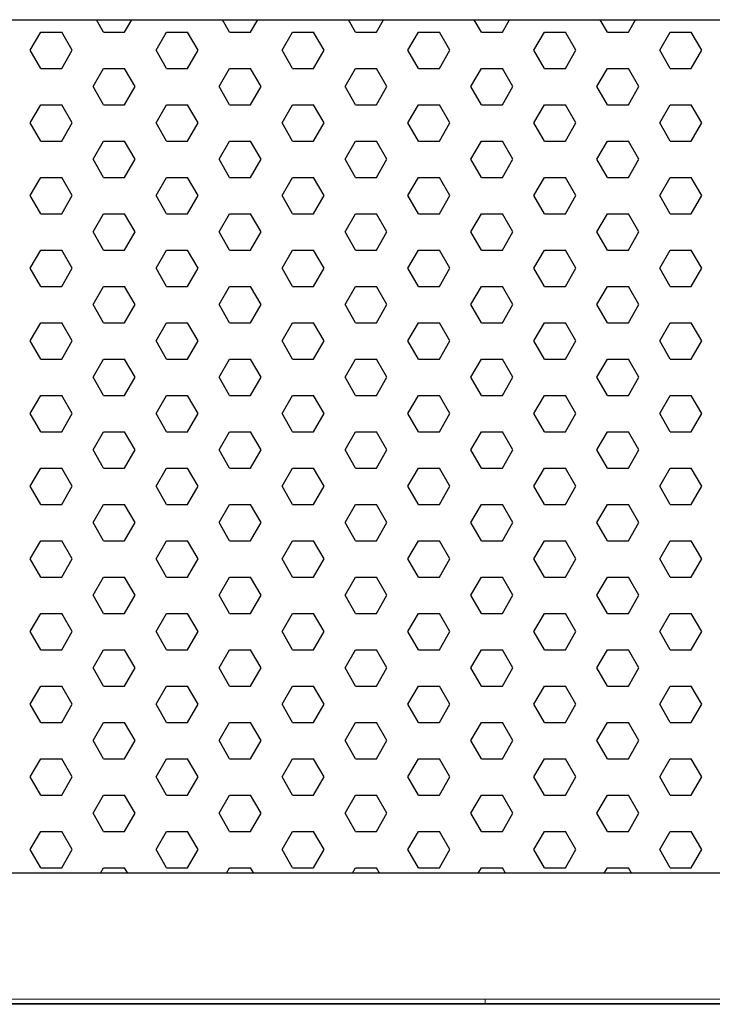
# Model space of a CAD drawing. Units: millimetres. Extents: x 482 to 21998, y 152 to 12871.
# Drawn here: x 2026 to 2130, y 6210 to 6359 of the extents above; entities that cross this region are included whole.
import ezdxf

# ---------------------------------------------------------------- set-up
doc = ezdxf.new("R2010")
doc.units = ezdxf.units.MM

msp = doc.modelspace()

# ---------------------------------------------------------------- linework, layer by layer
for p, q in [((2038.35, 6357.146), (2037.266, 6359.024)), ((2041.525, 6357.146), (2042.609, 6359.024)), ((2057.4, 6357.146), (2056.316, 6359.024)), ((2060.575, 6357.146), (2061.659, 6359.024)), ((2076.45, 6357.146), (2075.366, 6359.024)), ((2079.625, 6357.146), (2080.709, 6359.024)), ((2095.5, 6357.146), (2094.416, 6359.024)), ((2098.675, 6357.146), (2099.759, 6359.024)), ((2114.55, 6357.146), (2113.466, 6359.024)), ((2117.725, 6357.146), (2118.809, 6359.024)), ((2027.237, 6354.396), (2028.825, 6357.146)), ((2028.825, 6357.146), (2032, 6357.146)), ((2033.587, 6354.396), (2032, 6357.146)), ((2038.35, 6357.146), (2041.525, 6357.146)), ((2046.287, 6354.396), (2047.875, 6357.146)), ((2047.875, 6357.146), (2051.05, 6357.146)), ((2052.637, 6354.396), (2051.05, 6357.146)), ((2057.4, 6357.146), (2060.575, 6357.146)), ((2065.337, 6354.396), (2066.925, 6357.146)), ((2066.925, 6357.146), (2070.1, 6357.146)), ((2071.687, 6354.396), (2070.1, 6357.146)), ((2076.45, 6357.146), (2079.625, 6357.146)), ((2084.387, 6354.396), (2085.975, 6357.146)), ((2085.975, 6357.146), (2089.15, 6357.146)), ((2090.737, 6354.396), (2089.15, 6357.146)), ((2095.5, 6357.146), (2098.675, 6357.146)), ((2103.437, 6354.396), (2105.025, 6357.146)), ((2105.025, 6357.146), (2108.2, 6357.146)), ((2109.787, 6354.396), (2108.2, 6357.146)), ((2114.55, 6357.146), (2117.725, 6357.146)), ((2122.487, 6354.396), (2124.075, 6357.146)), ((2124.075, 6357.146), (2127.25, 6357.146)), ((2128.837, 6354.396), (2127.25, 6357.146)), ((2028.825, 6351.647), (2027.237, 6354.396)), ((2032, 6351.647), (2033.587, 6354.396)), ((2047.875, 6351.647), (2046.287, 6354.396)), ((2051.05, 6351.647), (2052.637, 6354.396)), ((2066.925, 6351.647), (2065.337, 6354.396)), ((2070.1, 6351.647), (2071.687, 6354.396)), ((2085.975, 6351.647), (2084.387, 6354.396)), ((2089.15, 6351.647), (2090.737, 6354.396)), ((2105.025, 6351.647), (2103.437, 6354.396)), ((2108.2, 6351.647), (2109.787, 6354.396)), ((2124.075, 6351.647), (2122.487, 6354.396)), ((2127.25, 6351.647), (2128.837, 6354.396)), ((2028.825, 6351.647), (2032, 6351.647)), ((2036.762, 6348.897), (2038.35, 6351.647)), ((2038.35, 6351.647), (2041.525, 6351.647)), ((2043.112, 6348.897), (2041.525, 6351.647)), ((2047.875, 6351.647), (2051.05, 6351.647)), ((2055.812, 6348.897), (2057.4, 6351.647)), ((2057.4, 6351.647), (2060.575, 6351.647)), ((2062.162, 6348.897), (2060.575, 6351.647)), ((2066.925, 6351.647), (2070.1, 6351.647)), ((2074.862, 6348.897), (2076.45, 6351.647)), ((2076.45, 6351.647), (2079.625, 6351.647)), ((2081.212, 6348.897), (2079.625, 6351.647)), ((2085.975, 6351.647), (2089.15, 6351.647)), ((2093.912, 6348.897), (2095.5, 6351.647)), ((2095.5, 6351.647), (2098.675, 6351.647)), ((2100.262, 6348.897), (2098.675, 6351.647)), ((2105.025, 6351.647), (2108.2, 6351.647)), ((2112.962, 6348.897), (2114.55, 6351.647)), ((2114.55, 6351.647), (2117.725, 6351.647)), ((2119.312, 6348.897), (2117.725, 6351.647)), ((2124.075, 6351.647), (2127.25, 6351.647)), ((2038.35, 6346.148), (2036.762, 6348.897)), ((2041.525, 6346.148), (2043.112, 6348.897)), ((2057.4, 6346.148), (2055.812, 6348.897)), ((2060.575, 6346.148), (2062.162, 6348.897)), ((2076.45, 6346.148), (2074.862, 6348.897)), ((2079.625, 6346.148), (2081.212, 6348.897)), ((2095.5, 6346.148), (2093.912, 6348.897)), ((2098.675, 6346.148), (2100.262, 6348.897)), ((2114.55, 6346.148), (2112.962, 6348.897)), ((2117.725, 6346.148), (2119.312, 6348.897)), ((2027.237, 6343.398), (2028.825, 6346.148)), ((2028.825, 6346.148), (2032, 6346.148)), ((2033.587, 6343.398), (2032, 6346.148)), ((2038.35, 6346.148), (2041.525, 6346.148)), ((2046.287, 6343.398), (2047.875, 6346.148)), ((2047.875, 6346.148), (2051.05, 6346.148)), ((2052.637, 6343.398), (2051.05, 6346.148)), ((2057.4, 6346.148), (2060.575, 6346.148)), ((2065.337, 6343.398), (2066.925, 6346.148)), ((2066.925, 6346.148), (2070.1, 6346.148)), ((2071.687, 6343.398), (2070.1, 6346.148)), ((2076.45, 6346.148), (2079.625, 6346.148)), ((2084.387, 6343.398), (2085.975, 6346.148)), ((2085.975, 6346.148), (2089.15, 6346.148)), ((2090.737, 6343.398), (2089.15, 6346.148)), ((2095.5, 6346.148), (2098.675, 6346.148)), ((2103.437, 6343.398), (2105.025, 6346.148)), ((2105.025, 6346.148), (2108.2, 6346.148)), ((2109.787, 6343.398), (2108.2, 6346.148)), ((2114.55, 6346.148), (2117.725, 6346.148)), ((2122.487, 6343.398), (2124.075, 6346.148)), ((2124.075, 6346.148), (2127.25, 6346.148)), ((2128.837, 6343.398), (2127.25, 6346.148)), ((2028.825, 6340.648), (2027.237, 6343.398)), ((2032, 6340.648), (2033.587, 6343.398)), ((2047.875, 6340.648), (2046.287, 6343.398)), ((2051.05, 6340.648), (2052.637, 6343.398)), ((2066.925, 6340.648), (2065.337, 6343.398)), ((2070.1, 6340.648), (2071.687, 6343.398)), ((2085.975, 6340.648), (2084.387, 6343.398)), ((2089.15, 6340.648), (2090.737, 6343.398)), ((2105.025, 6340.648), (2103.437, 6343.398)), ((2108.2, 6340.648), (2109.787, 6343.398)), ((2124.075, 6340.648), (2122.487, 6343.398)), ((2127.25, 6340.648), (2128.837, 6343.398)), ((2028.825, 6340.648), (2032, 6340.648)), ((2036.762, 6337.899), (2038.35, 6340.648)), ((2038.35, 6340.648), (2041.525, 6340.648)), ((2043.112, 6337.899), (2041.525, 6340.648)), ((2047.875, 6340.648), (2051.05, 6340.648)), ((2055.812, 6337.899), (2057.4, 6340.648)), ((2057.4, 6340.648), (2060.575, 6340.648)), ((2062.162, 6337.899), (2060.575, 6340.648)), ((2066.925, 6340.648), (2070.1, 6340.648)), ((2074.862, 6337.899), (2076.45, 6340.648)), ((2076.45, 6340.648), (2079.625, 6340.648)), ((2081.212, 6337.899), (2079.625, 6340.648)), ((2085.975, 6340.648), (2089.15, 6340.648)), ((2093.912, 6337.899), (2095.5, 6340.648)), ((2095.5, 6340.648), (2098.675, 6340.648)), ((2100.262, 6337.899), (2098.675, 6340.648)), ((2105.025, 6340.648), (2108.2, 6340.648)), ((2112.962, 6337.899), (2114.55, 6340.648)), ((2114.55, 6340.648), (2117.725, 6340.648)), ((2119.312, 6337.899), (2117.725, 6340.648)), ((2124.075, 6340.648), (2127.25, 6340.648)), ((2038.35, 6335.149), (2036.762, 6337.899)), ((2041.525, 6335.149), (2043.112, 6337.899)), ((2057.4, 6335.149), (2055.812, 6337.899)), ((2060.575, 6335.149), (2062.162, 6337.899)), ((2076.45, 6335.149), (2074.862, 6337.899)), ((2079.625, 6335.149), (2081.212, 6337.899)), ((2095.5, 6335.149), (2093.912, 6337.899)), ((2098.675, 6335.149), (2100.262, 6337.899)), ((2114.55, 6335.149), (2112.962, 6337.899)), ((2117.725, 6335.149), (2119.312, 6337.899)), ((2027.237, 6332.399), (2028.825, 6335.149)), ((2028.825, 6335.149), (2032, 6335.149)), ((2033.587, 6332.399), (2032, 6335.149)), ((2038.35, 6335.149), (2041.525, 6335.149)), ((2046.287, 6332.399), (2047.875, 6335.149)), ((2047.875, 6335.149), (2051.05, 6335.149)), ((2052.637, 6332.399), (2051.05, 6335.149)), ((2057.4, 6335.149), (2060.575, 6335.149)), ((2065.337, 6332.399), (2066.925, 6335.149)), ((2066.925, 6335.149), (2070.1, 6335.149)), ((2071.687, 6332.399), (2070.1, 6335.149)), ((2076.45, 6335.149), (2079.625, 6335.149)), ((2084.387, 6332.399), (2085.975, 6335.149)), ((2085.975, 6335.149), (2089.15, 6335.149)), ((2090.737, 6332.399), (2089.15, 6335.149)), ((2095.5, 6335.149), (2098.675, 6335.149)), ((2103.437, 6332.399), (2105.025, 6335.149)), ((2105.025, 6335.149), (2108.2, 6335.149)), ((2109.787, 6332.399), (2108.2, 6335.149)), ((2114.55, 6335.149), (2117.725, 6335.149)), ((2122.487, 6332.399), (2124.075, 6335.149)), ((2124.075, 6335.149), (2127.25, 6335.149)), ((2128.837, 6332.399), (2127.25, 6335.149)), ((2028.825, 6329.65), (2027.237, 6332.399)), ((2032, 6329.65), (2033.587, 6332.399)), ((2047.875, 6329.65), (2046.287, 6332.399)), ((2051.05, 6329.65), (2052.637, 6332.399)), ((2066.925, 6329.65), (2065.337, 6332.399)), ((2070.1, 6329.65), (2071.687, 6332.399)), ((2085.975, 6329.65), (2084.387, 6332.399)), ((2089.15, 6329.65), (2090.737, 6332.399)), ((2105.025, 6329.65), (2103.437, 6332.399)), ((2108.2, 6329.65), (2109.787, 6332.399)), ((2124.075, 6329.65), (2122.487, 6332.399)), ((2127.25, 6329.65), (2128.837, 6332.399)), ((2028.825, 6329.65), (2032, 6329.65)), ((2036.762, 6326.9), (2038.35, 6329.65)), ((2038.35, 6329.65), (2041.525, 6329.65)), ((2043.112, 6326.9), (2041.525, 6329.65)), ((2047.875, 6329.65), (2051.05, 6329.65)), ((2055.812, 6326.9), (2057.4, 6329.65)), ((2057.4, 6329.65), (2060.575, 6329.65)), ((2062.162, 6326.9), (2060.575, 6329.65)), ((2066.925, 6329.65), (2070.1, 6329.65)), ((2074.862, 6326.9), (2076.45, 6329.65)), ((2076.45, 6329.65), (2079.625, 6329.65)), ((2081.212, 6326.9), (2079.625, 6329.65)), ((2085.975, 6329.65), (2089.15, 6329.65)), ((2093.912, 6326.9), (2095.5, 6329.65)), ((2095.5, 6329.65), (2098.675, 6329.65)), ((2100.262, 6326.9), (2098.675, 6329.65)), ((2105.025, 6329.65), (2108.2, 6329.65)), ((2112.962, 6326.9), (2114.55, 6329.65)), ((2114.55, 6329.65), (2117.725, 6329.65)), ((2119.312, 6326.9), (2117.725, 6329.65)), ((2124.075, 6329.65), (2127.25, 6329.65)), ((2038.35, 6324.151), (2036.762, 6326.9)), ((2041.525, 6324.151), (2043.112, 6326.9)), ((2057.4, 6324.151), (2055.812, 6326.9)), ((2060.575, 6324.151), (2062.162, 6326.9)), ((2076.45, 6324.151), (2074.862, 6326.9)), ((2079.625, 6324.151), (2081.212, 6326.9)), ((2095.5, 6324.151), (2093.912, 6326.9)), ((2098.675, 6324.151), (2100.262, 6326.9)), ((2114.55, 6324.151), (2112.962, 6326.9)), ((2117.725, 6324.151), (2119.312, 6326.9)), ((2027.237, 6321.401), (2028.825, 6324.151)), ((2028.825, 6324.151), (2032, 6324.151)), ((2033.587, 6321.401), (2032, 6324.151)), ((2038.35, 6324.151), (2041.525, 6324.151)), ((2046.287, 6321.401), (2047.875, 6324.151)), ((2047.875, 6324.151), (2051.05, 6324.151)), ((2052.637, 6321.401), (2051.05, 6324.151)), ((2057.4, 6324.151), (2060.575, 6324.151)), ((2065.337, 6321.401), (2066.925, 6324.151)), ((2066.925, 6324.151), (2070.1, 6324.151)), ((2071.687, 6321.401), (2070.1, 6324.151)), ((2076.45, 6324.151), (2079.625, 6324.151)), ((2084.387, 6321.401), (2085.975, 6324.151)), ((2085.975, 6324.151), (2089.15, 6324.151)), ((2090.737, 6321.401), (2089.15, 6324.151)), ((2095.5, 6324.151), (2098.675, 6324.151)), ((2103.437, 6321.401), (2105.025, 6324.151)), ((2105.025, 6324.151), (2108.2, 6324.151)), ((2109.787, 6321.401), (2108.2, 6324.151)), ((2114.55, 6324.151), (2117.725, 6324.151)), ((2122.487, 6321.401), (2124.075, 6324.151)), ((2124.075, 6324.151), (2127.25, 6324.151)), ((2128.837, 6321.401), (2127.25, 6324.151)), ((2028.825, 6318.651), (2027.237, 6321.401)), ((2032, 6318.651), (2033.587, 6321.401)), ((2047.875, 6318.651), (2046.287, 6321.401)), ((2051.05, 6318.651), (2052.637, 6321.401)), ((2066.925, 6318.651), (2065.337, 6321.401)), ((2070.1, 6318.651), (2071.687, 6321.401)), ((2085.975, 6318.651), (2084.387, 6321.401)), ((2089.15, 6318.651), (2090.737, 6321.401)), ((2105.025, 6318.651), (2103.437, 6321.401)), ((2108.2, 6318.651), (2109.787, 6321.401)), ((2124.075, 6318.651), (2122.487, 6321.401)), ((2127.25, 6318.651), (2128.837, 6321.401)), ((2028.825, 6318.651), (2032, 6318.651)), ((2036.762, 6315.902), (2038.35, 6318.651)), ((2038.35, 6318.651), (2041.525, 6318.651)), ((2043.112, 6315.902), (2041.525, 6318.651)), ((2047.875, 6318.651), (2051.05, 6318.651)), ((2055.812, 6315.902), (2057.4, 6318.651)), ((2057.4, 6318.651), (2060.575, 6318.651)), ((2062.162, 6315.902), (2060.575, 6318.651)), ((2066.925, 6318.651), (2070.1, 6318.651)), ((2074.862, 6315.902), (2076.45, 6318.651)), ((2076.45, 6318.651), (2079.625, 6318.651)), ((2081.212, 6315.902), (2079.625, 6318.651)), ((2085.975, 6318.651), (2089.15, 6318.651)), ((2093.912, 6315.902), (2095.5, 6318.651)), ((2095.5, 6318.651), (2098.675, 6318.651)), ((2100.262, 6315.902), (2098.675, 6318.651)), ((2105.025, 6318.651), (2108.2, 6318.651)), ((2112.962, 6315.902), (2114.55, 6318.651)), ((2114.55, 6318.651), (2117.725, 6318.651)), ((2119.312, 6315.902), (2117.725, 6318.651)), ((2124.075, 6318.651), (2127.25, 6318.651)), ((2038.35, 6313.152), (2036.762, 6315.902)), ((2041.525, 6313.152), (2043.112, 6315.902)), ((2057.4, 6313.152), (2055.812, 6315.902)), ((2060.575, 6313.152), (2062.162, 6315.902)), ((2076.45, 6313.152), (2074.862, 6315.902)), ((2079.625, 6313.152), (2081.212, 6315.902)), ((2095.5, 6313.152), (2093.912, 6315.902)), ((2098.675, 6313.152), (2100.262, 6315.902)), ((2114.55, 6313.152), (2112.962, 6315.902)), ((2117.725, 6313.152), (2119.312, 6315.902)), ((2027.237, 6310.402), (2028.825, 6313.152)), ((2028.825, 6313.152), (2032, 6313.152)), ((2033.587, 6310.402), (2032, 6313.152)), ((2038.35, 6313.152), (2041.525, 6313.152)), ((2046.287, 6310.402), (2047.875, 6313.152)), ((2047.875, 6313.152), (2051.05, 6313.152)), ((2052.637, 6310.402), (2051.05, 6313.152)), ((2057.4, 6313.152), (2060.575, 6313.152)), ((2065.337, 6310.402), (2066.925, 6313.152)), ((2066.925, 6313.152), (2070.1, 6313.152)), ((2071.687, 6310.402), (2070.1, 6313.152)), ((2076.45, 6313.152), (2079.625, 6313.152)), ((2084.387, 6310.402), (2085.975, 6313.152)), ((2085.975, 6313.152), (2089.15, 6313.152)), ((2090.737, 6310.402), (2089.15, 6313.152)), ((2095.5, 6313.152), (2098.675, 6313.152)), ((2103.437, 6310.402), (2105.025, 6313.152)), ((2105.025, 6313.152), (2108.2, 6313.152)), ((2109.787, 6310.402), (2108.2, 6313.152)), ((2114.55, 6313.152), (2117.725, 6313.152)), ((2122.487, 6310.402), (2124.075, 6313.152)), ((2124.075, 6313.152), (2127.25, 6313.152)), ((2128.837, 6310.402), (2127.25, 6313.152)), ((2028.825, 6307.653), (2027.237, 6310.402)), ((2032, 6307.653), (2033.587, 6310.402)), ((2047.875, 6307.653), (2046.287, 6310.402)), ((2051.05, 6307.653), (2052.637, 6310.402)), ((2066.925, 6307.653), (2065.337, 6310.402)), ((2070.1, 6307.653), (2071.687, 6310.402)), ((2085.975, 6307.653), (2084.387, 6310.402)), ((2089.15, 6307.653), (2090.737, 6310.402)), ((2105.025, 6307.653), (2103.437, 6310.402)), ((2108.2, 6307.653), (2109.787, 6310.402)), ((2124.075, 6307.653), (2122.487, 6310.402)), ((2127.25, 6307.653), (2128.837, 6310.402)), ((2028.825, 6307.653), (2032, 6307.653)), ((2036.762, 6304.903), (2038.35, 6307.653)), ((2038.35, 6307.653), (2041.525, 6307.653)), ((2043.112, 6304.903), (2041.525, 6307.653)), ((2047.875, 6307.653), (2051.05, 6307.653)), ((2055.812, 6304.903), (2057.4, 6307.653)), ((2057.4, 6307.653), (2060.575, 6307.653)), ((2062.162, 6304.903), (2060.575, 6307.653)), ((2066.925, 6307.653), (2070.1, 6307.653)), ((2074.862, 6304.903), (2076.45, 6307.653)), ((2076.45, 6307.653), (2079.625, 6307.653)), ((2081.212, 6304.903), (2079.625, 6307.653)), ((2085.975, 6307.653), (2089.15, 6307.653)), ((2093.912, 6304.903), (2095.5, 6307.653)), ((2095.5, 6307.653), (2098.675, 6307.653)), ((2100.262, 6304.903), (2098.675, 6307.653)), ((2105.025, 6307.653), (2108.2, 6307.653)), ((2112.962, 6304.903), (2114.55, 6307.653)), ((2114.55, 6307.653), (2117.725, 6307.653)), ((2119.312, 6304.903), (2117.725, 6307.653)), ((2124.075, 6307.653), (2127.25, 6307.653)), ((2038.35, 6302.153), (2036.762, 6304.903)), ((2041.525, 6302.153), (2043.112, 6304.903)), ((2057.4, 6302.153), (2055.812, 6304.903)), ((2060.575, 6302.153), (2062.162, 6304.903)), ((2076.45, 6302.153), (2074.862, 6304.903)), ((2079.625, 6302.153), (2081.212, 6304.903)), ((2095.5, 6302.153), (2093.912, 6304.903)), ((2098.675, 6302.153), (2100.262, 6304.903)), ((2114.55, 6302.153), (2112.962, 6304.903)), ((2117.725, 6302.153), (2119.312, 6304.903)), ((2027.237, 6299.404), (2028.825, 6302.153)), ((2028.825, 6302.153), (2032, 6302.153)), ((2033.587, 6299.404), (2032, 6302.153)), ((2038.35, 6302.153), (2041.525, 6302.153)), ((2046.287, 6299.404), (2047.875, 6302.153)), ((2047.875, 6302.153), (2051.05, 6302.153)), ((2052.637, 6299.404), (2051.05, 6302.153)), ((2057.4, 6302.153), (2060.575, 6302.153)), ((2065.337, 6299.404), (2066.925, 6302.153)), ((2066.925, 6302.153), (2070.1, 6302.153)), ((2071.687, 6299.404), (2070.1, 6302.153)), ((2076.45, 6302.153), (2079.625, 6302.153)), ((2084.387, 6299.404), (2085.975, 6302.153)), ((2085.975, 6302.153), (2089.15, 6302.153)), ((2090.737, 6299.404), (2089.15, 6302.153)), ((2095.5, 6302.153), (2098.675, 6302.153)), ((2103.437, 6299.404), (2105.025, 6302.153)), ((2105.025, 6302.153), (2108.2, 6302.153)), ((2109.787, 6299.404), (2108.2, 6302.153)), ((2114.55, 6302.153), (2117.725, 6302.153)), ((2122.487, 6299.404), (2124.075, 6302.153)), ((2124.075, 6302.153), (2127.25, 6302.153)), ((2128.837, 6299.404), (2127.25, 6302.153)), ((2028.825, 6296.654), (2027.237, 6299.404)), ((2032, 6296.654), (2033.587, 6299.404)), ((2047.875, 6296.654), (2046.287, 6299.404)), ((2051.05, 6296.654), (2052.637, 6299.404)), ((2066.925, 6296.654), (2065.337, 6299.404)), ((2070.1, 6296.654), (2071.687, 6299.404)), ((2085.975, 6296.654), (2084.387, 6299.404)), ((2089.15, 6296.654), (2090.737, 6299.404)), ((2105.025, 6296.654), (2103.437, 6299.404)), ((2108.2, 6296.654), (2109.787, 6299.404)), ((2124.075, 6296.654), (2122.487, 6299.404)), ((2127.25, 6296.654), (2128.837, 6299.404)), ((2028.825, 6296.654), (2032, 6296.654)), ((2036.762, 6293.905), (2038.35, 6296.654)), ((2038.35, 6296.654), (2041.525, 6296.654)), ((2043.112, 6293.905), (2041.525, 6296.654)), ((2047.875, 6296.654), (2051.05, 6296.654)), ((2055.812, 6293.905), (2057.4, 6296.654)), ((2057.4, 6296.654), (2060.575, 6296.654)), ((2062.162, 6293.905), (2060.575, 6296.654)), ((2066.925, 6296.654), (2070.1, 6296.654)), ((2074.862, 6293.905), (2076.45, 6296.654)), ((2076.45, 6296.654), (2079.625, 6296.654)), ((2081.212, 6293.905), (2079.625, 6296.654)), ((2085.975, 6296.654), (2089.15, 6296.654)), ((2093.912, 6293.905), (2095.5, 6296.654)), ((2095.5, 6296.654), (2098.675, 6296.654)), ((2100.262, 6293.905), (2098.675, 6296.654)), ((2105.025, 6296.654), (2108.2, 6296.654)), ((2112.962, 6293.905), (2114.55, 6296.654)), ((2114.55, 6296.654), (2117.725, 6296.654)), ((2119.312, 6293.905), (2117.725, 6296.654)), ((2124.075, 6296.654), (2127.25, 6296.654)), ((2038.35, 6291.155), (2036.762, 6293.905)), ((2041.525, 6291.155), (2043.112, 6293.905)), ((2057.4, 6291.155), (2055.812, 6293.905)), ((2060.575, 6291.155), (2062.162, 6293.905)), ((2076.45, 6291.155), (2074.862, 6293.905)), ((2079.625, 6291.155), (2081.212, 6293.905)), ((2095.5, 6291.155), (2093.912, 6293.905)), ((2098.675, 6291.155), (2100.262, 6293.905)), ((2114.55, 6291.155), (2112.962, 6293.905)), ((2117.725, 6291.155), (2119.312, 6293.905)), ((2027.237, 6288.405), (2028.825, 6291.155)), ((2028.825, 6291.155), (2032, 6291.155)), ((2033.587, 6288.405), (2032, 6291.155)), ((2038.35, 6291.155), (2041.525, 6291.155)), ((2046.287, 6288.405), (2047.875, 6291.155)), ((2047.875, 6291.155), (2051.05, 6291.155)), ((2052.637, 6288.405), (2051.05, 6291.155)), ((2057.4, 6291.155), (2060.575, 6291.155)), ((2065.337, 6288.405), (2066.925, 6291.155)), ((2066.925, 6291.155), (2070.1, 6291.155)), ((2071.687, 6288.405), (2070.1, 6291.155)), ((2076.45, 6291.155), (2079.625, 6291.155)), ((2084.387, 6288.405), (2085.975, 6291.155)), ((2085.975, 6291.155), (2089.15, 6291.155)), ((2090.737, 6288.405), (2089.15, 6291.155)), ((2095.5, 6291.155), (2098.675, 6291.155)), ((2103.437, 6288.405), (2105.025, 6291.155)), ((2105.025, 6291.155), (2108.2, 6291.155)), ((2109.787, 6288.405), (2108.2, 6291.155)), ((2114.55, 6291.155), (2117.725, 6291.155)), ((2122.487, 6288.405), (2124.075, 6291.155)), ((2124.075, 6291.155), (2127.25, 6291.155)), ((2128.837, 6288.405), (2127.25, 6291.155)), ((2028.825, 6285.656), (2027.237, 6288.405)), ((2032, 6285.656), (2033.587, 6288.405)), ((2047.875, 6285.656), (2046.287, 6288.405)), ((2051.05, 6285.656), (2052.637, 6288.405)), ((2066.925, 6285.656), (2065.337, 6288.405)), ((2070.1, 6285.656), (2071.687, 6288.405)), ((2085.975, 6285.656), (2084.387, 6288.405)), ((2089.15, 6285.656), (2090.737, 6288.405)), ((2105.025, 6285.656), (2103.437, 6288.405)), ((2108.2, 6285.656), (2109.787, 6288.405)), ((2124.075, 6285.656), (2122.487, 6288.405)), ((2127.25, 6285.656), (2128.837, 6288.405)), ((2028.825, 6285.656), (2032, 6285.656)), ((2036.762, 6282.906), (2038.35, 6285.656)), ((2038.35, 6285.656), (2041.525, 6285.656)), ((2043.112, 6282.906), (2041.525, 6285.656)), ((2047.875, 6285.656), (2051.05, 6285.656)), ((2055.812, 6282.906), (2057.4, 6285.656)), ((2057.4, 6285.656), (2060.575, 6285.656)), ((2062.162, 6282.906), (2060.575, 6285.656)), ((2066.925, 6285.656), (2070.1, 6285.656)), ((2074.862, 6282.906), (2076.45, 6285.656)), ((2076.45, 6285.656), (2079.625, 6285.656)), ((2081.212, 6282.906), (2079.625, 6285.656)), ((2085.975, 6285.656), (2089.15, 6285.656)), ((2093.912, 6282.906), (2095.5, 6285.656)), ((2095.5, 6285.656), (2098.675, 6285.656)), ((2100.262, 6282.906), (2098.675, 6285.656)), ((2105.025, 6285.656), (2108.2, 6285.656)), ((2112.962, 6282.906), (2114.55, 6285.656)), ((2114.55, 6285.656), (2117.725, 6285.656)), ((2119.312, 6282.906), (2117.725, 6285.656)), ((2124.075, 6285.656), (2127.25, 6285.656)), ((2038.35, 6280.156), (2036.762, 6282.906)), ((2041.525, 6280.156), (2043.112, 6282.906)), ((2057.4, 6280.156), (2055.812, 6282.906)), ((2060.575, 6280.156), (2062.162, 6282.906)), ((2076.45, 6280.156), (2074.862, 6282.906)), ((2079.625, 6280.156), (2081.212, 6282.906)), ((2095.5, 6280.156), (2093.912, 6282.906)), ((2098.675, 6280.156), (2100.262, 6282.906)), ((2114.55, 6280.156), (2112.962, 6282.906)), ((2117.725, 6280.156), (2119.312, 6282.906)), ((2027.237, 6277.407), (2028.825, 6280.156)), ((2028.825, 6280.156), (2032, 6280.156)), ((2033.587, 6277.407), (2032, 6280.156)), ((2038.35, 6280.156), (2041.525, 6280.156)), ((2046.287, 6277.407), (2047.875, 6280.156)), ((2047.875, 6280.156), (2051.05, 6280.156)), ((2052.637, 6277.407), (2051.05, 6280.156)), ((2057.4, 6280.156), (2060.575, 6280.156)), ((2065.337, 6277.407), (2066.925, 6280.156)), ((2066.925, 6280.156), (2070.1, 6280.156)), ((2071.687, 6277.407), (2070.1, 6280.156)), ((2076.45, 6280.156), (2079.625, 6280.156)), ((2084.387, 6277.407), (2085.975, 6280.156)), ((2085.975, 6280.156), (2089.15, 6280.156)), ((2090.737, 6277.407), (2089.15, 6280.156)), ((2095.5, 6280.156), (2098.675, 6280.156)), ((2103.437, 6277.407), (2105.025, 6280.156)), ((2105.025, 6280.156), (2108.2, 6280.156)), ((2109.787, 6277.407), (2108.2, 6280.156)), ((2114.55, 6280.156), (2117.725, 6280.156)), ((2122.487, 6277.407), (2124.075, 6280.156)), ((2124.075, 6280.156), (2127.25, 6280.156)), ((2128.837, 6277.407), (2127.25, 6280.156)), ((2028.825, 6274.657), (2027.237, 6277.407)), ((2032, 6274.657), (2033.587, 6277.407)), ((2047.875, 6274.657), (2046.287, 6277.407)), ((2051.05, 6274.657), (2052.637, 6277.407)), ((2066.925, 6274.657), (2065.337, 6277.407)), ((2070.1, 6274.657), (2071.687, 6277.407)), ((2085.975, 6274.657), (2084.387, 6277.407)), ((2089.15, 6274.657), (2090.737, 6277.407)), ((2105.025, 6274.657), (2103.437, 6277.407)), ((2108.2, 6274.657), (2109.787, 6277.407)), ((2124.075, 6274.657), (2122.487, 6277.407)), ((2127.25, 6274.657), (2128.837, 6277.407)), ((2028.825, 6274.657), (2032, 6274.657)), ((2036.762, 6271.908), (2038.35, 6274.657)), ((2038.35, 6274.657), (2041.525, 6274.657)), ((2043.112, 6271.908), (2041.525, 6274.657)), ((2047.875, 6274.657), (2051.05, 6274.657)), ((2055.812, 6271.908), (2057.4, 6274.657)), ((2057.4, 6274.657), (2060.575, 6274.657)), ((2062.162, 6271.908), (2060.575, 6274.657)), ((2066.925, 6274.657), (2070.1, 6274.657)), ((2074.862, 6271.908), (2076.45, 6274.657)), ((2076.45, 6274.657), (2079.625, 6274.657)), ((2081.212, 6271.908), (2079.625, 6274.657)), ((2085.975, 6274.657), (2089.15, 6274.657)), ((2093.912, 6271.908), (2095.5, 6274.657)), ((2095.5, 6274.657), (2098.675, 6274.657)), ((2100.262, 6271.908), (2098.675, 6274.657)), ((2105.025, 6274.657), (2108.2, 6274.657)), ((2112.962, 6271.908), (2114.55, 6274.657)), ((2114.55, 6274.657), (2117.725, 6274.657)), ((2119.312, 6271.908), (2117.725, 6274.657)), ((2124.075, 6274.657), (2127.25, 6274.657)), ((2038.35, 6269.158), (2036.762, 6271.908)), ((2041.525, 6269.158), (2043.112, 6271.908)), ((2057.4, 6269.158), (2055.812, 6271.908)), ((2060.575, 6269.158), (2062.162, 6271.908)), ((2076.45, 6269.158), (2074.862, 6271.908)), ((2079.625, 6269.158), (2081.212, 6271.908)), ((2095.5, 6269.158), (2093.912, 6271.908)), ((2098.675, 6269.158), (2100.262, 6271.908)), ((2114.55, 6269.158), (2112.962, 6271.908)), ((2117.725, 6269.158), (2119.312, 6271.908)), ((2027.237, 6266.408), (2028.825, 6269.158)), ((2028.825, 6269.158), (2032, 6269.158)), ((2033.587, 6266.408), (2032, 6269.158)), ((2038.35, 6269.158), (2041.525, 6269.158)), ((2046.287, 6266.408), (2047.875, 6269.158)), ((2047.875, 6269.158), (2051.05, 6269.158)), ((2052.637, 6266.408), (2051.05, 6269.158)), ((2057.4, 6269.158), (2060.575, 6269.158)), ((2065.337, 6266.408), (2066.925, 6269.158)), ((2066.925, 6269.158), (2070.1, 6269.158)), ((2071.687, 6266.408), (2070.1, 6269.158)), ((2076.45, 6269.158), (2079.625, 6269.158)), ((2084.387, 6266.408), (2085.975, 6269.158)), ((2085.975, 6269.158), (2089.15, 6269.158)), ((2090.737, 6266.408), (2089.15, 6269.158)), ((2095.5, 6269.158), (2098.675, 6269.158)), ((2103.437, 6266.408), (2105.025, 6269.158)), ((2105.025, 6269.158), (2108.2, 6269.158)), ((2109.787, 6266.408), (2108.2, 6269.158)), ((2114.55, 6269.158), (2117.725, 6269.158)), ((2122.487, 6266.408), (2124.075, 6269.158)), ((2124.075, 6269.158), (2127.25, 6269.158)), ((2128.837, 6266.408), (2127.25, 6269.158)), ((2028.825, 6263.659), (2027.237, 6266.408)), ((2032, 6263.659), (2033.587, 6266.408)), ((2047.875, 6263.659), (2046.287, 6266.408)), ((2051.05, 6263.659), (2052.637, 6266.408)), ((2066.925, 6263.659), (2065.337, 6266.408)), ((2070.1, 6263.659), (2071.687, 6266.408)), ((2085.975, 6263.659), (2084.387, 6266.408)), ((2089.15, 6263.659), (2090.737, 6266.408)), ((2105.025, 6263.659), (2103.437, 6266.408)), ((2108.2, 6263.659), (2109.787, 6266.408)), ((2124.075, 6263.659), (2122.487, 6266.408)), ((2127.25, 6263.659), (2128.837, 6266.408)), ((2028.825, 6263.659), (2032, 6263.659)), ((2036.762, 6260.909), (2038.35, 6263.659)), ((2038.35, 6263.659), (2041.525, 6263.659)), ((2043.112, 6260.909), (2041.525, 6263.659)), ((2047.875, 6263.659), (2051.05, 6263.659)), ((2055.812, 6260.909), (2057.4, 6263.659)), ((2057.4, 6263.659), (2060.575, 6263.659)), ((2062.162, 6260.909), (2060.575, 6263.659)), ((2066.925, 6263.659), (2070.1, 6263.659)), ((2074.862, 6260.909), (2076.45, 6263.659)), ((2076.45, 6263.659), (2079.625, 6263.659)), ((2081.212, 6260.909), (2079.625, 6263.659)), ((2085.975, 6263.659), (2089.15, 6263.659)), ((2093.912, 6260.909), (2095.5, 6263.659)), ((2095.5, 6263.659), (2098.675, 6263.659)), ((2100.262, 6260.909), (2098.675, 6263.659)), ((2105.025, 6263.659), (2108.2, 6263.659)), ((2112.962, 6260.909), (2114.55, 6263.659)), ((2114.55, 6263.659), (2117.725, 6263.659)), ((2119.312, 6260.909), (2117.725, 6263.659)), ((2124.075, 6263.659), (2127.25, 6263.659)), ((2038.35, 6258.159), (2036.762, 6260.909)), ((2041.525, 6258.159), (2043.112, 6260.909)), ((2057.4, 6258.159), (2055.812, 6260.909)), ((2060.575, 6258.159), (2062.162, 6260.909)), ((2076.45, 6258.159), (2074.862, 6260.909)), ((2079.625, 6258.159), (2081.212, 6260.909)), ((2095.5, 6258.159), (2093.912, 6260.909)), ((2098.675, 6258.159), (2100.262, 6260.909)), ((2114.55, 6258.159), (2112.962, 6260.909)), ((2117.725, 6258.159), (2119.312, 6260.909)), ((2027.237, 6255.41), (2028.825, 6258.159)), ((2028.825, 6258.159), (2032, 6258.159)), ((2033.587, 6255.41), (2032, 6258.159)), ((2038.35, 6258.159), (2041.525, 6258.159)), ((2046.287, 6255.41), (2047.875, 6258.159)), ((2047.875, 6258.159), (2051.05, 6258.159)), ((2052.637, 6255.41), (2051.05, 6258.159)), ((2057.4, 6258.159), (2060.575, 6258.159)), ((2065.337, 6255.41), (2066.925, 6258.159)), ((2066.925, 6258.159), (2070.1, 6258.159)), ((2071.687, 6255.41), (2070.1, 6258.159)), ((2076.45, 6258.159), (2079.625, 6258.159)), ((2084.387, 6255.41), (2085.975, 6258.159)), ((2085.975, 6258.159), (2089.15, 6258.159)), ((2090.737, 6255.41), (2089.15, 6258.159)), ((2095.5, 6258.159), (2098.675, 6258.159)), ((2103.437, 6255.41), (2105.025, 6258.159)), ((2105.025, 6258.159), (2108.2, 6258.159)), ((2109.787, 6255.41), (2108.2, 6258.159)), ((2114.55, 6258.159), (2117.725, 6258.159)), ((2122.487, 6255.41), (2124.075, 6258.159)), ((2124.075, 6258.159), (2127.25, 6258.159)), ((2128.837, 6255.41), (2127.25, 6258.159)), ((2028.825, 6252.66), (2027.237, 6255.41)), ((2032, 6252.66), (2033.587, 6255.41)), ((2047.875, 6252.66), (2046.287, 6255.41)), ((2051.05, 6252.66), (2052.637, 6255.41)), ((2066.925, 6252.66), (2065.337, 6255.41)), ((2070.1, 6252.66), (2071.687, 6255.41)), ((2085.975, 6252.66), (2084.387, 6255.41)), ((2089.15, 6252.66), (2090.737, 6255.41)), ((2105.025, 6252.66), (2103.437, 6255.41)), ((2108.2, 6252.66), (2109.787, 6255.41)), ((2124.075, 6252.66), (2122.487, 6255.41)), ((2127.25, 6252.66), (2128.837, 6255.41)), ((2028.825, 6252.66), (2032, 6252.66)), ((2036.762, 6249.91), (2038.35, 6252.66)), ((2038.35, 6252.66), (2041.525, 6252.66)), ((2043.112, 6249.91), (2041.525, 6252.66)), ((2047.875, 6252.66), (2051.05, 6252.66)), ((2055.812, 6249.91), (2057.4, 6252.66)), ((2057.4, 6252.66), (2060.575, 6252.66)), ((2062.162, 6249.91), (2060.575, 6252.66)), ((2066.925, 6252.66), (2070.1, 6252.66)), ((2074.862, 6249.91), (2076.45, 6252.66)), ((2076.45, 6252.66), (2079.625, 6252.66)), ((2081.212, 6249.91), (2079.625, 6252.66)), ((2085.975, 6252.66), (2089.15, 6252.66)), ((2093.912, 6249.91), (2095.5, 6252.66)), ((2095.5, 6252.66), (2098.675, 6252.66)), ((2100.262, 6249.91), (2098.675, 6252.66)), ((2105.025, 6252.66), (2108.2, 6252.66)), ((2112.962, 6249.91), (2114.55, 6252.66)), ((2114.55, 6252.66), (2117.725, 6252.66)), ((2119.312, 6249.91), (2117.725, 6252.66)), ((2124.075, 6252.66), (2127.25, 6252.66)), ((2038.35, 6247.161), (2036.762, 6249.91)), ((2041.525, 6247.161), (2043.112, 6249.91)), ((2057.4, 6247.161), (2055.812, 6249.91)), ((2060.575, 6247.161), (2062.162, 6249.91)), ((2076.45, 6247.161), (2074.862, 6249.91)), ((2079.625, 6247.161), (2081.212, 6249.91)), ((2095.5, 6247.161), (2093.912, 6249.91)), ((2098.675, 6247.161), (2100.262, 6249.91)), ((2114.55, 6247.161), (2112.962, 6249.91)), ((2117.725, 6247.161), (2119.312, 6249.91)), ((2027.237, 6244.411), (2028.825, 6247.161)), ((2028.825, 6247.161), (2032, 6247.161)), ((2033.587, 6244.411), (2032, 6247.161)), ((2038.35, 6247.161), (2041.525, 6247.161)), ((2046.287, 6244.411), (2047.875, 6247.161)), ((2047.875, 6247.161), (2051.05, 6247.161)), ((2052.637, 6244.411), (2051.05, 6247.161)), ((2057.4, 6247.161), (2060.575, 6247.161)), ((2065.337, 6244.411), (2066.925, 6247.161)), ((2066.925, 6247.161), (2070.1, 6247.161)), ((2071.687, 6244.411), (2070.1, 6247.161)), ((2076.45, 6247.161), (2079.625, 6247.161)), ((2084.387, 6244.411), (2085.975, 6247.161)), ((2085.975, 6247.161), (2089.15, 6247.161)), ((2090.737, 6244.411), (2089.15, 6247.161)), ((2095.5, 6247.161), (2098.675, 6247.161)), ((2103.437, 6244.411), (2105.025, 6247.161)), ((2105.025, 6247.161), (2108.2, 6247.161)), ((2109.787, 6244.411), (2108.2, 6247.161)), ((2114.55, 6247.161), (2117.725, 6247.161)), ((2122.487, 6244.411), (2124.075, 6247.161)), ((2124.075, 6247.161), (2127.25, 6247.161)), ((2128.837, 6244.411), (2127.25, 6247.161)), ((2028.825, 6241.662), (2027.237, 6244.411)), ((2032, 6241.662), (2033.587, 6244.411)), ((2047.875, 6241.662), (2046.287, 6244.411)), ((2051.05, 6241.662), (2052.637, 6244.411)), ((2066.925, 6241.662), (2065.337, 6244.411)), ((2070.1, 6241.662), (2071.687, 6244.411)), ((2085.975, 6241.662), (2084.387, 6244.411)), ((2089.15, 6241.662), (2090.737, 6244.411)), ((2105.025, 6241.662), (2103.437, 6244.411)), ((2108.2, 6241.662), (2109.787, 6244.411)), ((2124.075, 6241.662), (2122.487, 6244.411)), ((2127.25, 6241.662), (2128.837, 6244.411)), ((2028.825, 6241.662), (2032, 6241.662)), ((2036.762, 6238.912), (2038.35, 6241.662)), ((2038.35, 6241.662), (2041.525, 6241.662)), ((2043.112, 6238.912), (2041.525, 6241.662)), ((2047.875, 6241.662), (2051.05, 6241.662)), ((2055.812, 6238.912), (2057.4, 6241.662)), ((2057.4, 6241.662), (2060.575, 6241.662)), ((2062.162, 6238.912), (2060.575, 6241.662)), ((2066.925, 6241.662), (2070.1, 6241.662)), ((2074.862, 6238.912), (2076.45, 6241.662)), ((2076.45, 6241.662), (2079.625, 6241.662)), ((2081.212, 6238.912), (2079.625, 6241.662)), ((2085.975, 6241.662), (2089.15, 6241.662)), ((2093.912, 6238.912), (2095.5, 6241.662)), ((2095.5, 6241.662), (2098.675, 6241.662)), ((2100.262, 6238.912), (2098.675, 6241.662)), ((2105.025, 6241.662), (2108.2, 6241.662)), ((2112.962, 6238.912), (2114.55, 6241.662)), ((2114.55, 6241.662), (2117.725, 6241.662)), ((2119.312, 6238.912), (2117.725, 6241.662)), ((2124.075, 6241.662), (2127.25, 6241.662)), ((2038.35, 6236.162), (2036.762, 6238.912)), ((2041.525, 6236.162), (2043.112, 6238.912)), ((2057.4, 6236.162), (2055.812, 6238.912)), ((2060.575, 6236.162), (2062.162, 6238.912)), ((2076.45, 6236.162), (2074.862, 6238.912)), ((2079.625, 6236.162), (2081.212, 6238.912)), ((2095.5, 6236.162), (2093.912, 6238.912)), ((2098.675, 6236.162), (2100.262, 6238.912)), ((2114.55, 6236.162), (2112.962, 6238.912)), ((2117.725, 6236.162), (2119.312, 6238.912)), ((2027.237, 6233.413), (2028.825, 6236.162)), ((2028.825, 6236.162), (2032, 6236.162)), ((2033.587, 6233.413), (2032, 6236.162)), ((2038.35, 6236.162), (2041.525, 6236.162)), ((2046.287, 6233.413), (2047.875, 6236.162)), ((2047.875, 6236.162), (2051.05, 6236.162)), ((2052.637, 6233.413), (2051.05, 6236.162)), ((2057.4, 6236.162), (2060.575, 6236.162)), ((2065.337, 6233.413), (2066.925, 6236.162)), ((2066.925, 6236.162), (2070.1, 6236.162)), ((2071.687, 6233.413), (2070.1, 6236.162)), ((2076.45, 6236.162), (2079.625, 6236.162)), ((2084.387, 6233.413), (2085.975, 6236.162)), ((2085.975, 6236.162), (2089.15, 6236.162)), ((2090.737, 6233.413), (2089.15, 6236.162)), ((2095.5, 6236.162), (2098.675, 6236.162)), ((2103.437, 6233.413), (2105.025, 6236.162)), ((2105.025, 6236.162), (2108.2, 6236.162)), ((2109.787, 6233.413), (2108.2, 6236.162)), ((2114.55, 6236.162), (2117.725, 6236.162)), ((2122.487, 6233.413), (2124.075, 6236.162)), ((2124.075, 6236.162), (2127.25, 6236.162)), ((2128.837, 6233.413), (2127.25, 6236.162)), ((2028.825, 6230.663), (2027.237, 6233.413)), ((2032, 6230.663), (2033.587, 6233.413)), ((2047.875, 6230.663), (2046.287, 6233.413)), ((2051.05, 6230.663), (2052.637, 6233.413)), ((2066.925, 6230.663), (2065.337, 6233.413)), ((2070.1, 6230.663), (2071.687, 6233.413)), ((2085.975, 6230.663), (2084.387, 6233.413)), ((2089.15, 6230.663), (2090.737, 6233.413)), ((2105.025, 6230.663), (2103.437, 6233.413)), ((2108.2, 6230.663), (2109.787, 6233.413)), ((2124.075, 6230.663), (2122.487, 6233.413)), ((2127.25, 6230.663), (2128.837, 6233.413)), ((2028.825, 6230.663), (2032, 6230.663)), ((2037.876, 6229.842), (2038.35, 6230.663)), ((2038.35, 6230.663), (2041.525, 6230.663)), ((2041.999, 6229.842), (2041.525, 6230.663)), ((2047.875, 6230.663), (2051.05, 6230.663)), ((2056.926, 6229.842), (2057.4, 6230.663)), ((2057.4, 6230.663), (2060.575, 6230.663)), ((2061.049, 6229.842), (2060.575, 6230.663)), ((2066.925, 6230.663), (2070.1, 6230.663)), ((2075.976, 6229.842), (2076.45, 6230.663)), ((2076.45, 6230.663), (2079.625, 6230.663)), ((2080.099, 6229.842), (2079.625, 6230.663)), ((2085.975, 6230.663), (2089.15, 6230.663)), ((2095.026, 6229.842), (2095.5, 6230.663)), ((2095.5, 6230.663), (2098.675, 6230.663)), ((2099.149, 6229.842), (2098.675, 6230.663)), ((2105.025, 6230.663), (2108.2, 6230.663)), ((2114.076, 6229.842), (2114.55, 6230.663)), ((2114.55, 6230.663), (2117.725, 6230.663)), ((2118.199, 6229.842), (2117.725, 6230.663)), ((2124.075, 6230.663), (2127.25, 6230.663))]:
    msp.add_line(p, q)
at = {"color": 7, "linetype": 'Continuous', "lineweight": 15}
for p, q in [((2096.053, 6210.805), (1800.853, 6210.805)), ((1800.853, 6210.118), (2096.053, 6210.118)), ((1800.853, 6210.009), (2096.053, 6210.009)), ((2391.253, 6210.805), (2096.053, 6210.805)), ((2096.053, 6210.805), (2096.053, 6210.118)), ((2096.053, 6210.118), (2391.253, 6210.118)), ((2096.053, 6210.009), (2096.053, 6210.118)), ((2096.053, 6210.009), (2391.253, 6210.009))]:
    msp.add_line(p, q, dxfattribs=at)
msp.add_lwpolyline([(1229.266, 6359.024), (2685.667, 6359.024), (2685.667, 6229.842), (1229.266, 6229.842)], close=True)

doc.saveas('drawing.dxf')
